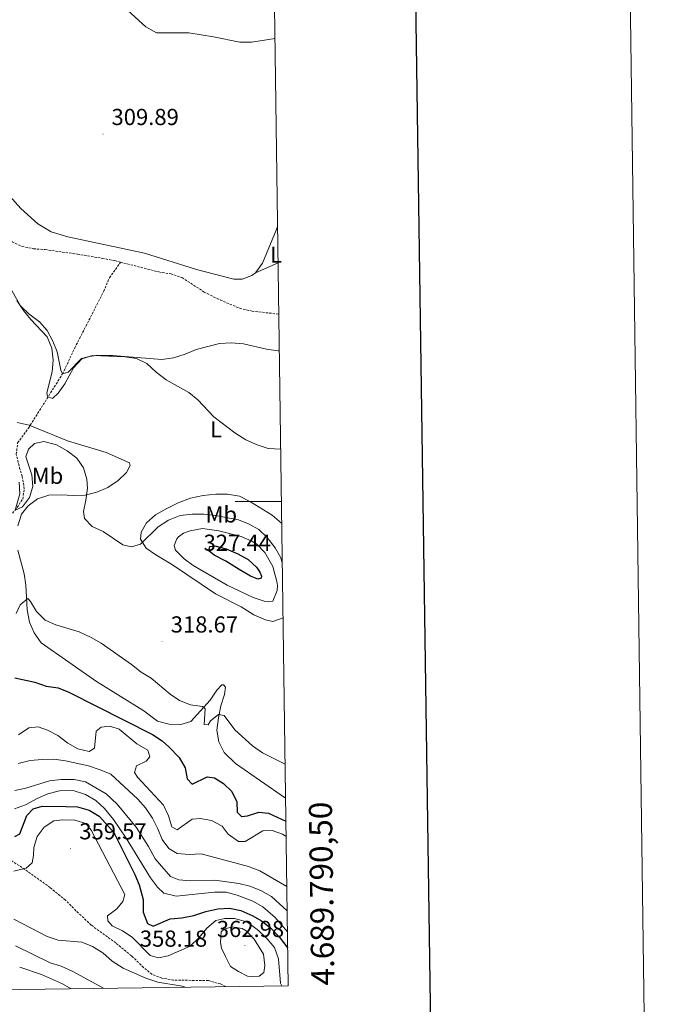
# Model space of a CAD drawing. Units: metres. Extents: x 593462 to 597958, y 4689337 to 4692368.
# Drawn here: x 597682 to 597958, y 4689782 to 4690208 of the extents above; entities that cross this region are included whole.
import ezdxf
from ezdxf.enums import TextEntityAlignment as Align

# ---------------------------------------------------------------- set-up
doc = ezdxf.new("R2010")
doc.units = ezdxf.units.M
doc.header["$MEASUREMENT"] = 0
doc.linetypes.add('TRAZOSX2', pattern=[1.5, 1, -0.5])
for name, color, linetype, lineweight in [('Carátula', 7, 'Continuous', 5), ('Level 11', 142, 'TRAZOSX2', 13), ('Level 21', 19, 'Continuous', 0), ('Level 36', 19, 'Continuous', 40), ('Level 37', 92, 'Continuous', 0), ('Level 4', 36, 'Continuous', 30), ('Level 41', 39, 'Continuous', 0), ('Level 5', 36, 'Continuous', 0), ('Level 61', 19, 'Continuous', 0), ('Level 63', 7, 'Continuous', 0), ('Level 7', 1, 'Continuous', 0)]:
    doc.layers.add(name, color=color, linetype=linetype, lineweight=lineweight)
doc.styles.add('Arial', font='ARIAL.TTF', dxfattribs={"height": 0.2})

# ---------------------------------------------------------------- blocks, each defined once
blk = doc.blocks.new('5PATER')
at = {"layer": 'Carátula', "linetype": 'Continuous', "lineweight": 5}
h = blk.add_hatch(color=250, dxfattribs=at)
edge = h.paths.add_edge_path()
edge.add_ellipse((0, 0), major_axis=(-1.33, -1.34), ratio=0.999422, start_angle=0, end_angle=360)

msp = doc.modelspace()

# ---------------------------------------------------------------- linework, layer by layer
at = {"layer": 'Level 11', "color": 142, "linetype": 'TRAZOSX2', "lineweight": 13}
for points in [[(597651.19, 4690153.01, 308.58), (597652.47, 4690150.39, 308.58), (597655.52, 4690145.97, 308.58), (597658.73, 4690141.92, 308.58), (597662.82, 4690138.83, 308.58), (597666.69, 4690131.83, 308.58), (597669.24, 4690125.81, 308.58), (597671.86, 4690121.13, 308.37), (597675.28, 4690115.96, 308.37), (597678.72, 4690112.28, 308.17), (597683.02, 4690110.25, 308.17), (597687.99, 4690109.29, 308.17), (597693.01, 4690108.91, 308.17), (597707, 4690106.98, 307.96), (597717.78, 4690105.15, 307.96), (597723.06, 4690104.18, 307.56), (597725.71, 4690103.5, 307.53)], [(597673.72, 4689989.39, 315.92), (597680.05, 4689996.15, 315), (597683.31, 4690001.03, 314.8), (597684, 4690005.4, 314.59), (597683.1, 4690010.87, 314.38), (597682.07, 4690013.98, 313.96), (597680.54, 4690020.42, 313.96), (597681.13, 4690025.33, 313.54), (597685.8, 4690031.7, 312.71), (597700.59, 4690055.2, 310), (597705.85, 4690066.38, 309.8), (597718.39, 4690090.88, 308.38), (597720.86, 4690096.73, 308.38), (597725.71, 4690103.5, 307.53)], [(597725.71, 4690103.5, 307.53), (597742.26, 4690099.25, 307.35), (597747.38, 4690098.44, 307.35), (597752.28, 4690096.84, 307.35), (597761.89, 4690090.58, 307.15), (597767.48, 4690087.73, 307.15), (597777.27, 4690083.55, 307.15), (597782.6, 4690082.32, 307.15), (597794.22, 4690081.01, 307.05)]]:
    msp.add_polyline3d(points, dxfattribs=at)
at = {"layer": 'Level 21', "color": 19, "linetype": 'TRAZOSX2', "lineweight": 0}
msp.add_polyline3d([(597771.12, 4689790.13, 358.44), (597768.91, 4689791.25, 358.44), (597763.71, 4689792.68, 358.44), (597748.65, 4689792.93, 358.44), (597743.53, 4689793.76, 358.44), (597739.27, 4689795.44, 358.44), (597735.62, 4689798.39, 358.44), (597730.38, 4689803.41, 358.18), (597723.6, 4689808.97, 357.4), (597712.99, 4689816.7, 357.4), (597706.39, 4689822.94, 358.44), (597701.82, 4689827.53, 356.88), (597695.21, 4689832.91, 355.83), (597684.26, 4689840.82, 354.53), (597674.66, 4689847.01, 352.7)], dxfattribs=at)
at = {"layer": 'Level 36', "color": 92, "linetype": 'Continuous', "lineweight": 0}
for points in [[(597631.45, 4690214.01, 309.74), (597634.77, 4690200.61, 309.48), (597638.25, 4690189.07, 309.22), (597640.32, 4690183.83, 309.22), (597647.15, 4690173.19, 308.7), (597656.08, 4690158.78, 308.7), (597670.04, 4690140.44, 308.96), (597682.58, 4690126.66, 308.7), (597689.86, 4690120.02, 308.44), (597695.71, 4690116.61, 308.44), (597702.9, 4690114.52, 308.44), (597735.98, 4690107.33, 308.18), (597758.62, 4690100.38, 307.39), (597774.75, 4690096.18, 307.39), (597778.36, 4690096.14, 307.39), (597782.53, 4690097.7, 307.66), (597784.14, 4690098.88, 307.92)], [(597784.14, 4690098.88, 307.92), (597787.13, 4690103, 307.66), (597793.05, 4690117.37, 308.44), (597793.69, 4690118.97, 308.46)], [(597784.14, 4690098.88, 307.92), (597793.91, 4690103.24, 307.4)], [(597680.83, 4690086.85, 310.13), (597683.61, 4690082.62, 310.39), (597686.9, 4690078.65, 310.65), (597693.92, 4690071.21, 310.65), (597695.91, 4690066.31, 310.65), (597696.45, 4690061.17, 310.65), (597696.05, 4690056.12, 310.92), (597693.81, 4690047, 310.92), (597694.05, 4690045.37, 310.92), (597696.18, 4690044.57, 310.92), (597698.68, 4690046.77, 310.92), (597701.55, 4690050.93, 310.92), (597705.31, 4690057.73, 311.18), (597708.86, 4690061.62, 311.18), (597712.3, 4690062.7, 310.92), (597715.04, 4690063.18, 310.65), (597722.23, 4690063.1, 310.13), (597743.6, 4690061.4, 308.83), (597748.57, 4690062.11, 308.3), (597753.64, 4690063.68, 308.3), (597758.46, 4690065.76, 308.3), (597768.5, 4690068.38, 308.3), (597773.63, 4690068.67, 308.3), (597778.85, 4690068.1, 308.3), (597788.83, 4690065.84, 308.04), (597793.96, 4690065.1, 307.78), (597794.44, 4690065.09, 307.78)], [(597681.25, 4689989.38, 316.4), (597682.76, 4689994.41, 316.14), (597685.63, 4689998.06, 315.61), (597689.77, 4690001.18, 315.35), (597694.67, 4690002.66, 315.09), (597699.98, 4690002.86, 315.09), (597705.11, 4690002.54, 315.35), (597710.33, 4690002.74, 314.31), (597715.39, 4690003.96, 313.52), (597720.21, 4690006.05, 312.48), (597724.6, 4690008.99, 311.7), (597728.24, 4690012.54, 311.18), (597729.9, 4690015.6, 311.18), (597729.57, 4690016.72, 311.18), (597719.44, 4690021.12, 311.18), (597712.87, 4690023.24, 311.44), (597702.72, 4690026.27, 312.48), (597686.12, 4690032.96, 312.48), (597680.91, 4690034.14, 312.48)], [(597796.06, 4689949.6, 315.13), (597791.58, 4689947.98, 315.61), (597788.43, 4689948.7, 316.4), (597783.32, 4689950.9, 317.44), (597777.88, 4689954.39, 317.18), (597766.82, 4689959.99, 317.18), (597748.23, 4689972.53, 316.4), (597740.92, 4689976.89, 315.35), (597736.76, 4689979.84, 315.09), (597734.32, 4689983.72, 314.05), (597734.61, 4689986.72, 313.26), (597736.97, 4689990.71, 312.74), (597740.86, 4689994.26, 311.7), (597745.68, 4689996.94, 311.44), (597750.59, 4689999.37, 310.39), (597756, 4690001.44, 310.39), (597761.41, 4690002.58, 310.39), (597766.89, 4690003.2, 310.39), (597772.02, 4690003.14, 310.39), (597777.24, 4690002.31, 310.39), (597781.91, 4689999.86, 310.39), (597791.34, 4689994.02, 310.39), (597795.33, 4689990.64, 310.39), (597795.48, 4689990.46, 310.39)], [(597797.14, 4689871.68, 322.14), (597775.48, 4689886.56, 322.14), (597770.57, 4689891.41, 322.14), (597768.23, 4689896.06, 321.88), (597767.43, 4689901.03, 321.62), (597768.09, 4689906.41, 321.1), (597769.09, 4689911.54, 319.53), (597770.69, 4689916.48, 319.01), (597771.15, 4689919.64, 318.75), (597770.31, 4689920.68, 318.49), (597769.54, 4689920.6, 318.49), (597767.37, 4689918.4, 318.75), (597764.41, 4689914.07, 319.79), (597756.18, 4689904.75, 321.1), (597751.8, 4689903.43, 321.88), (597746.75, 4689903.58, 321.88), (597741.72, 4689904.92, 322.4), (597735.78, 4689909.35, 323.19), (597715.3, 4689922.08, 322.4), (597691.37, 4689938.87, 321.88), (597688.34, 4689943.09, 320.84), (597686.25, 4689947.74, 320.58), (597685.2, 4689953.06, 320.05), (597684.72, 4689963.76, 319.53), (597684.01, 4689968.73, 318.75), (597681.22, 4689978.86, 317.44)]]:
    msp.add_polyline3d(points, dxfattribs=at)
at = {"layer": 'Level 4', "color": 36, "linetype": 'Continuous', "lineweight": 30}
for points in [[(597777.02, 4689970.49, 325), (597771.24, 4689974.15, 325), (597766.18, 4689976.78, 325), (597763.94, 4689978.69, 325), (597764.39, 4689980.48, 325), (597766.57, 4689980.71, 325), (597771.41, 4689979.47, 325), (597776.42, 4689977.39, 325), (597780.88, 4689974.94, 325), (597784.61, 4689971.56, 325), (597785.99, 4689969.36, 325), (597786.7, 4689967.64, 325), (597786.56, 4689966.83, 325), (597785.06, 4689966.42, 325), (597784.08, 4689966.78, 325), (597781.95, 4689967.66, 325), (597777.02, 4689970.49, 325)], [(597679.97, 4689923.69, 325), (597688.59, 4689921.8, 325), (597693.44, 4689920.12, 325), (597698.66, 4689919.37, 325), (597703.31, 4689917.54, 325), (597739.5, 4689899.14, 325), (597743.63, 4689896.36, 325), (597746.62, 4689893.84, 325), (597751.1, 4689889.16, 325), (597753.7, 4689884.68, 325), (597754.51, 4689879.97, 325), (597756.62, 4689877.72, 325), (597763.24, 4689880.9, 325), (597766.32, 4689880.43, 325), (597770.23, 4689877.99, 325), (597773.87, 4689874.44, 325), (597775.96, 4689870.05, 325), (597776.16, 4689865.6, 325)], [(597679.86, 4689855, 350), (597682.1, 4689856.26, 350), (597685.1, 4689864.18, 350), (597687.87, 4689866.98, 350), (597691.73, 4689868.13, 350), (597702, 4689868.01, 350), (597707.04, 4689867.87, 350), (597712.08, 4689866.36, 350), (597716.37, 4689863.78, 350), (597721.85, 4689857.71, 350), (597723.16, 4689855.88, 350), (597731.87, 4689838.66, 350), (597733.81, 4689834.06, 350), (597735.42, 4689827.75, 350), (597735.53, 4689822.36, 350), (597737.36, 4689817.38, 350), (597739.74, 4689816.32, 350), (597747.22, 4689819.4, 350), (597752.19, 4689819.89, 350), (597757.44, 4689820.89, 350), (597762.66, 4689822.56, 350), (597767.8, 4689823.79, 350), (597772.86, 4689823.99, 350), (597777.77, 4689823.08, 350), (597782.92, 4689820.79, 350), (597786.65, 4689818.52, 350), (597790.62, 4689815.47, 350), (597794.34, 4689811.6, 350), (597798.05, 4689806.67, 350)], [(597776.16, 4689865.6, 325), (597778.11, 4689863.7, 325), (597780.68, 4689864.01, 325), (597785.49, 4689865.58, 325), (597789.76, 4689865.1, 325), (597797.28, 4689861.65, 325)]]:
    msp.add_polyline3d(points, dxfattribs=at)
at = {"layer": 'Level 5', "color": 36, "linetype": 'Continuous', "lineweight": 0}
for points in [[(597728.86, 4690212.36, 310), (597736.65, 4690205.28, 310), (597741.22, 4690202.66, 310), (597755.31, 4690202.75, 310), (597765.92, 4690201.01, 310), (597777.32, 4690198.72, 310), (597782.32, 4690198.65, 310), (597792.55, 4690200.28, 310)], [(597795.04, 4690022.62, 310), (597789.64, 4690022.95, 310), (597784.88, 4690024.47, 310), (597779.96, 4690026.67, 310), (597775.09, 4690029.71, 310), (597766.05, 4690036.59, 310), (597759.12, 4690043.9, 310), (597755.22, 4690047.14, 310), (597745.38, 4690052.66, 310), (597741.14, 4690055.92, 310), (597737.12, 4690059.6, 310), (597732.65, 4690061.85, 310), (597727.48, 4690062.58, 310), (597713.62, 4690063.08, 310), (597708.8, 4690061.75, 310), (597702.95, 4690055.93, 310), (597700.59, 4690055.2, 310), (597699.76, 4690056.82, 310), (597698.24, 4690064.64, 310), (597696.37, 4690069.37, 310), (597693.96, 4690074, 310), (597690.6, 4690077.7, 310), (597686.02, 4690081.15, 310), (597682.41, 4690084.6, 310), (597676.97, 4690093.98, 310)], [(597795.72, 4689973.37, 315), (597795.01, 4689975.57, 315), (597792.59, 4689979.95, 315), (597789.22, 4689984.41, 315), (597785.58, 4689987.84, 315), (597781.32, 4689990.12, 315), (597776.69, 4689992.04, 315), (597766.82, 4689993.92, 315), (597761.74, 4689994.46, 315), (597756.74, 4689994.53, 315), (597751.44, 4689993.9, 315), (597746.39, 4689991.82, 315), (597741.93, 4689989.01, 315), (597734.32, 4689981.56, 315), (597730.35, 4689980.38, 315), (597726.67, 4689981.22, 315), (597718.13, 4689986.94, 315), (597713.34, 4689989.19, 315), (597710.06, 4689992.65, 315), (597709.67, 4689995.65, 315), (597710.7, 4690000.54, 315), (597711.32, 4690005.79, 315), (597711.12, 4690009.69, 315), (597709.57, 4690014.47, 315), (597706.82, 4690018.65, 315), (597702.57, 4690021.89, 315), (597697.97, 4690024.45, 315), (597692.42, 4690025.85, 315), (597688.4, 4690024.98, 315), (597685.81, 4690022.66, 315), (597684.7, 4690019.3, 315), (597687.34, 4690011.46, 315), (597687.71, 4690006.43, 315), (597686.32, 4690001.64, 315), (597683.27, 4689997.61, 315), (597680.05, 4689996.15, 315), (597682.11, 4690003.34, 315), (597681.75, 4690008.33, 315)], [(597761.22, 4689988.25, 320), (597768.27, 4689987.21, 320), (597777.97, 4689984.85, 320), (597782.54, 4689982.87, 320), (597784.67, 4689981.46, 320), (597788.2, 4689977.91, 320), (597791.57, 4689971.81, 320), (597793.33, 4689965.37, 320), (597793.56, 4689963.6, 320), (597793.43, 4689961.46, 320), (597791.66, 4689956.88, 320), (597789.74, 4689956.58, 320), (597787.81, 4689956.82, 320), (597783.04, 4689958.47, 320), (597771.86, 4689963.74, 320), (597757.13, 4689972.29, 320), (597753.18, 4689975.16, 320), (597749.48, 4689978.92, 320), (597748.94, 4689980.9, 320), (597750.05, 4689983.78, 320), (597750.8, 4689984.73, 320), (597752.96, 4689986.21, 320), (597755.86, 4689987.24, 320), (597761.22, 4689988.25, 320)], [(597796.94, 4689886.29, 320), (597796.44, 4689886.62, 320), (597787.14, 4689891.28, 320), (597782.84, 4689894.27, 320), (597775.14, 4689901.23, 320), (597770.53, 4689907.35, 320), (597768.08, 4689907.75, 320), (597764.62, 4689905.06, 320), (597763.64, 4689903.31, 320), (597761.93, 4689903.49, 320), (597762.33, 4689910.28, 320), (597761.17, 4689911.31, 320), (597755.98, 4689912.02, 320), (597751.22, 4689913.82, 320), (597747.11, 4689916.66, 320), (597738.9, 4689923.54, 320), (597734.54, 4689926.16, 320), (597730.36, 4689929.47, 320), (597717.31, 4689938.66, 320), (597712.9, 4689941.17, 320), (597707.83, 4689943.51, 320), (597697.65, 4689946.63, 320), (597693.09, 4689948.67, 320), (597689.28, 4689952.35, 320), (597686.71, 4689956.76, 320), (597685.6, 4689958.06, 320), (597682.2, 4689955.26, 320), (597680.45, 4689951.54, 320)], [(597797.38, 4689855.05, 330), (597795.75, 4689856.06, 330), (597791.28, 4689857.61, 330), (597787.32, 4689857.44, 330), (597779.56, 4689852.93, 330), (597776.68, 4689852.86, 330), (597772.22, 4689856.01, 330), (597769.66, 4689859.55, 330), (597765.03, 4689861.92, 330), (597760.1, 4689862.78, 330), (597756.68, 4689862.5, 330), (597750.21, 4689857.86, 330), (597747.87, 4689859.18, 330), (597746.43, 4689864, 330), (597744.24, 4689868.63, 330), (597733.04, 4689880.74, 330), (597731.78, 4689882.78, 330), (597732.56, 4689885.56, 330), (597736.75, 4689887.65, 330), (597738.38, 4689889.45, 330), (597737.56, 4689892.34, 330), (597732.77, 4689895.07, 330), (597725.14, 4689901.47, 330), (597720.99, 4689902.8, 330), (597717.24, 4689902.31, 330), (597715.08, 4689900.62, 330), (597714.36, 4689893.25, 330), (597712.16, 4689891.78, 330), (597707.18, 4689892.96, 330), (597702.8, 4689895.43, 330), (597698.56, 4689898.78, 330), (597694.12, 4689901.08, 330), (597689.97, 4689902.52, 330), (597685.9, 4689902.03, 330), (597681.43, 4689899.04, 330)], [(597681.34, 4689886.68, 335), (597686.48, 4689887.9, 335), (597691.76, 4689888.38, 335), (597696.76, 4689888.43, 335), (597701.78, 4689887.84, 335), (597711.84, 4689885.55, 335), (597716.91, 4689883.92, 335), (597721.5, 4689881.94, 335), (597733.14, 4689871.22, 335), (597736.41, 4689867.44, 335), (597739.46, 4689863.02, 335), (597741.79, 4689858.42, 335), (597743.64, 4689853.77, 335), (597746.58, 4689849.88, 335)], [(597679.84, 4689875.01, 340), (597684.74, 4689876.01, 340), (597694.97, 4689879.11, 340), (597699.94, 4689879.69, 340), (597705.56, 4689879.63, 340), (597710.47, 4689878.62, 340), (597719.52, 4689873.49, 340), (597724.21, 4689869.08, 340), (597732.39, 4689859.11, 340), (597737.72, 4689850.65, 340), (597740.66, 4689845.35, 340), (597747.33, 4689837.76, 340), (597750.95, 4689836.33, 340), (597755.93, 4689835.83, 340), (597766.43, 4689836.15, 340), (597776.82, 4689834.64, 340), (597781.72, 4689833.52, 340), (597786.4, 4689831.75, 340), (597790.98, 4689829.02, 340), (597797.82, 4689822.93, 340)], [(597679.75, 4689866.99, 345), (597684.58, 4689868.75, 345), (597689.53, 4689871.48, 345), (597694.26, 4689873.56, 345), (597699.3, 4689874.79, 345), (597705.1, 4689875, 345), (597710.44, 4689873.24, 345), (597715.01, 4689870.57, 345), (597718.68, 4689867.18, 345), (597722.59, 4689862.43, 345), (597728.06, 4689854.33, 345), (597738.68, 4689837.18, 345), (597741.61, 4689833.12, 345), (597744.36, 4689830.52, 345), (597749.69, 4689829.28, 345), (597766.29, 4689831.02, 345), (597771.38, 4689830.95, 345), (597776.22, 4689829.73, 345), (597782.95, 4689827.06, 345), (597787.29, 4689824.57, 345), (597792.68, 4689819.93, 345), (597797.95, 4689813.78, 345)], [(597679.5, 4689840.05, 355), (597684.76, 4689841.27, 355), (597687.46, 4689843.7, 355), (597688.03, 4689846.8, 355), (597688.18, 4689850.22, 355), (597689.62, 4689855, 355), (597692.56, 4689859.05, 355), (597696.76, 4689861.78, 355), (597700.72, 4689862.27, 355), (597705.86, 4689862.1, 355), (597710.62, 4689860.61, 355), (597712.97, 4689857.85, 355), (597727.52, 4689829.98, 355), (597726.74, 4689826.99, 355), (597724.02, 4689823.81, 355), (597720.03, 4689820.65, 355), (597720.11, 4689818.51, 355), (597722.02, 4689816.46, 355), (597726.48, 4689814.16, 355), (597730.67, 4689811.42, 355), (597738.55, 4689803.54, 355), (597742.07, 4689802.54, 355), (597746.25, 4689803.45, 355), (597755.83, 4689807.66, 355), (597759.52, 4689811.2, 355), (597763.08, 4689815.45, 355), (597766.88, 4689818.68, 355), (597770.82, 4689819.53, 355), (597775, 4689819.59, 355), (597779.8, 4689818.24, 355), (597781.39, 4689817.38, 355), (597785.42, 4689814.34, 355), (597789.12, 4689810.77, 355), (597792.34, 4689806.95, 355), (597794.02, 4689802.15, 355), (597794.89, 4689791.55, 355), (597795.44, 4689790.46, 355)], [(597746.58, 4689849.88, 335), (597750.2, 4689847.7, 335), (597755.43, 4689847.32, 335), (597760.57, 4689847.58, 335), (597781.04, 4689842.08, 335), (597786.01, 4689840.2, 335), (597797.68, 4689833.42, 335)], [(597679.54, 4689819.26, 360), (597693.86, 4689811.73, 360), (597698.63, 4689810.2, 360), (597708.92, 4689809.31, 360), (597713.57, 4689807.46, 360), (597718.03, 4689804.74, 360), (597722.05, 4689801.16, 360), (597726.83, 4689798.11, 360), (597736.66, 4689793.7, 360), (597741.84, 4689792.07, 360), (597752.4, 4689790.26, 360), (597753.67, 4689789.89, 360)], [(597771.1, 4689803.13, 360), (597769.44, 4689806.78, 360), (597768.93, 4689809.25, 360), (597769.3, 4689813.84, 360), (597770.49, 4689815, 360), (597774.03, 4689815.93, 360), (597778.3, 4689815.24, 360), (597780.11, 4689814.25, 360), (597783.5, 4689810.58, 360), (597787.57, 4689804.1, 360), (597788.17, 4689799.18, 360), (597787.71, 4689796.2, 360), (597785.66, 4689794.62, 360), (597782.56, 4689794.44, 360), (597780.63, 4689794.67, 360), (597776.7, 4689796.64, 360), (597773.3, 4689798.82, 360), (597771.1, 4689803.13, 360)], [(597680.19, 4689807.8, 365), (597695.18, 4689800.33, 365), (597699.99, 4689798.96, 365), (597704.98, 4689796.69, 365), (597718.27, 4689789.4, 365)], [(597682.01, 4689798.56, 370), (597691.4, 4689795.33, 370), (597700.53, 4689791.29, 370), (597704.35, 4689789.21, 370)]]:
    msp.add_polyline3d(points, dxfattribs=at)
at = {"layer": 'Level 61', "color": 19, "linetype": 'Continuous', "lineweight": 0}
msp.add_lwpolyline([(594366.7, 4689743.42), (594335.54, 4692056.57), (597765.97, 4692103.66), (597798.28, 4689790.5), (594366.7, 4689743.42)], close=True, dxfattribs=at)
at = {"layer": 'Level 63', "linetype": 'Continuous', "lineweight": 0}
msp.add_lwpolyline([(593503.08, 4689337.48), (593462.33, 4692307.19), (597916.87, 4692368.31), (597957.64, 4689398.61), (593503.08, 4689337.48)], close=True, dxfattribs=at)
at = {"layer": 'Level 63', "linetype": 'Continuous', "lineweight": 30}
msp.add_lwpolyline([(594270.63, 4692105.74), (594305.8, 4689691.02), (597860.39, 4689742.8), (597825.25, 4692154.52), (594270.63, 4692105.74)], dxfattribs=at)
at = {"layer": 'Level 63', "linetype": 'Continuous', "lineweight": 0}
msp.add_lwpolyline([(597795.35, 4690000.01), (597775.35, 4690000.01)], dxfattribs=at)

# ---------------------------------------------------------------- block references
at = {"layer": 'Level 7', "color": 19, "linetype": 'Continuous', "lineweight": 0, "xscale": 0.09999983015004542, "yscale": 0.09999983015004542}
for p in [(597718.09, 4690158.86, 309.9), (597776.97, 4689974.66, 327.44), (597743.66, 4689939.32, 318.67), (597704.09, 4689849.84, 359.58), (597779.52, 4689807.86, 362.98), (597730.38, 4689803.41, 358.18)]:
    msp.add_blockref('5PATER', p, dxfattribs=at)

# ---------------------------------------------------------------- texts
at = {"layer": 'Level 37', "color": 92, "linetype": 'Continuous', "lineweight": 0, "style": 'Arial'}
for s, p in [('L', (597792.98, 4690106.74, 308.13)), ('L', (597767.06, 4690031.15, 310.52)), ('Mb', (597694.04, 4690011.08, 315.04)), ('Mb', (597769.31, 4689994.36, 314.73))]:
    msp.add_text(s, height=7, dxfattribs=at).set_placement(p, align=Align.MIDDLE_CENTER)
at = {"layer": 'Level 41', "color": 19, "linetype": 'Continuous', "lineweight": 0, "style": 'Arial'}
for s, p in [('309.89', (597721.76, 4690160.62, 309.9)), ('327.44', (597761.63, 4689976.42, 327.44)), ('318.67', (597747.4, 4689941.09, 318.67)), ('359.57', (597707.82, 4689851.61, 359.58)), ('362.98', (597767.35, 4689809.36, 362.98)), ('358.18', (597734.05, 4689805.18, 358.18))]:
    msp.add_text(s, height=7, dxfattribs=at).set_placement(p, align=Align.BOTTOM_LEFT)
at = {"layer": 'Level 63', "linetype": 'Continuous', "lineweight": 0, "style": 'Arial'}
msp.add_text('4.689.790,50', height=10, rotation=90.8001, dxfattribs=at).set_placement((597808.28, 4689790.5), align=Align.TOP_LEFT)

doc.saveas('drawing.dxf')
